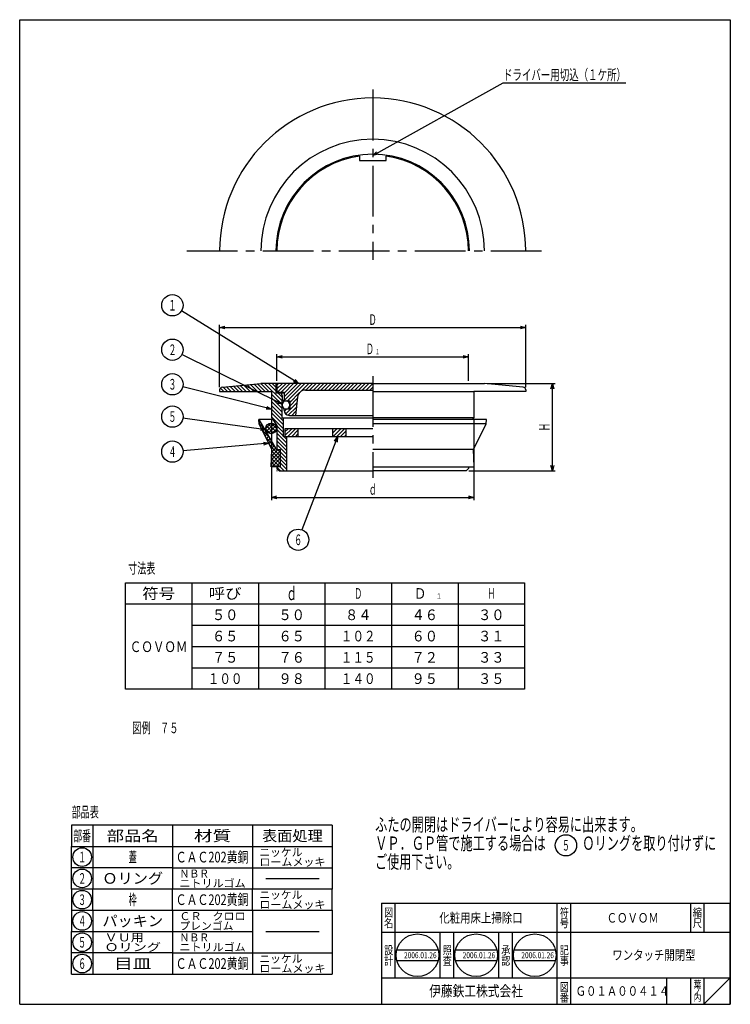
# Model space of a CAD drawing. Extents: x 536 to 803, y 114 to 484.
import ezdxf
from ezdxf.enums import TextEntityAlignment as Align

# ---------------------------------------------------------------- set-up
doc = ezdxf.new("R2010")
doc.units = 0
doc.header["$PDMODE"] = 65
doc.header["$PDSIZE"] = 0.2
doc.linetypes.add('CENTER2', pattern=[28.575000000000003, 19.05, -3.175, 3.175, -3.175])
doc.linetypes.add('DIVIDE', pattern=[1.25, 0.5, -0.25, 0, -0.25, 0, -0.25])
doc.layers.get('0').update_dxf_attribs({"linetype": 'CONTINUOUS'})
doc.layers.get('DEFPOINTS').update_dxf_attribs({"color": 3, "linetype": 'DIVIDE'})
doc.layers.add('1', color=7, linetype='CONTINUOUS')
doc.styles.add('DIMSTANDARD', font='MONOTXT.shx', dxfattribs={"width": 0.875, "bigfont": 'EXTFONT.shx'})
doc.styles.get("Standard").update_dxf_attribs({"font": 'MONOTXT.shx', "width": 0.8, "bigfont": 'EXTFONT.shx'})
doc.styles.add('WinFont1', font='MS Mincho.ttf', dxfattribs={"width": 0.8})
doc.styles.add('WinFont2', font='MS Gothic.ttf', dxfattribs={"width": 0.8})
doc.dimstyles.new('DIMSTYEX_1', dxfattribs={"dimtxt": 3.584, "dimasz": 2, "dimexe": 1, "dimexo": 1, "dimgap": 1, "dimtad": 3, "dimdec": 3, "dimdsep": 46, "dimtxsty": 'DIMSTANDARD', "dimblk1": 'OPEN30', "dimblk2": 'OPEN30', "dimsah": 1, "dimcen": 0, "dimclrd": 3, "dimclre": 3, "dimclrt": 2, "dimadec": 3, "dimazin": 2, "dimtfac": 0.5, "dimtdec": 3, "dimtofl": 0, "dimtmove": 0, "dimatfit": 3, "dimfxl": 1, "dimtolj": 1, "dimtzin": 0, "dimlwd": -1, "dimlwe": -1, "dimarcsym": 0})
doc.dimstyles.new('DIMSTYEX_2', dxfattribs={"dimtxt": 4, "dimasz": 2, "dimexe": 1, "dimexo": 1, "dimgap": 1, "dimtad": 3, "dimdec": 3, "dimdsep": 46, "dimtxsty": 'DIMSTANDARD', "dimcen": 0, "dimclrd": 3, "dimclre": 3, "dimclrt": 2, "dimadec": 3, "dimazin": 2, "dimtfac": 0.5, "dimtdec": 4, "dimtofl": 0, "dimtmove": 0, "dimatfit": 3, "dimldrblk": 'OPEN30', "dimfxl": 1, "dimtolj": 1, "dimtzin": 0, "dimlwd": -1, "dimlwe": -1, "dimarcsym": 0})

# ---------------------------------------------------------------- blocks, each defined once
blk = doc.blocks.new('_OPEN30')
at = {"color": 0, "linetype": 'BYBLOCK', "lineweight": -2}
for p, q in [((-1, 0.26794919), (0, 0)), ((0, 0), (-1, -0.26794919)), ((0, 0), (-1, 0))]:
    blk.add_line(p, q, dxfattribs=at)
blk = doc.blocks.new('*D1')
at = {"layer": '1', "color": 3, "linetype": 'CONTINUOUS'}
for p, q in [((632.7991005522, 348.3188912267), (632.7991005522, 358.3188912267)), ((632.7991005522, 357.3188912267), (704.7991005522, 357.3188912267)), ((704.7991005522, 348.3188912267), (704.7991005522, 358.3188912267))]:
    blk.add_line(p, q, dxfattribs=at)
at = {"layer": 'DEFPOINTS', "color": 3, "linetype": 'CONTINUOUS'}
for p in [(704.7991005522, 357.3188912267), (632.7991005522, 347.3188912267), (704.7991005522, 347.3188912267)]:
    blk.add_point(p, dxfattribs=at)
at = {"layer": '1', "color": 3, "linetype": 'CONTINUOUS', "xscale": 1.969615506, "yscale": 1.969615506, "zscale": 1.969615506, "rotation": 180}
blk.add_blockref('_OPEN30', (632.7991005522, 357.3188912267), dxfattribs=at)
at = {"layer": '1', "color": 3, "linetype": 'CONTINUOUS', "xscale": 1.969615506, "yscale": 1.969615506, "zscale": 1.969615506}
blk.add_blockref('_OPEN30', (704.7991005522, 357.3188912267), dxfattribs=at)
at = {"layer": '1', "color": 2, "linetype": 'CONTINUOUS', "style": 'DIMSTANDARD'}
for s, height, width, p, p2 in [('Ｄ', 4, 0.9, (666.2491005522, 358.3188912267), (669.2491005522, 358.3188912267)), ('１', 2, 0.75, (669.8491005522, 358.3188912267), (671.3491005522, 358.3188912267))]:
    blk.add_text(s, height=height, dxfattribs=dict(at, width=width)).set_placement(p, p2, align=Align.FIT)
blk = doc.blocks.new('*D2')
at = {"layer": '1', "color": 3, "linetype": 'CONTINUOUS'}
for p, q in [((611.2991005522, 345.9109937104), (611.2991005522, 369.3188912267)), ((611.2991005522, 368.3188912267), (726.2991005522, 368.3188912267)), ((726.2991005522, 345.9109937104), (726.2991005522, 369.3188912267))]:
    blk.add_line(p, q, dxfattribs=at)
at = {"layer": 'DEFPOINTS', "color": 3, "linetype": 'CONTINUOUS'}
for p in [(726.2991005522, 368.3188912267), (611.2991005522, 344.9109937104), (726.2991005522, 344.9109937104)]:
    blk.add_point(p, dxfattribs=at)
at = {"layer": '1', "color": 3, "linetype": 'CONTINUOUS', "xscale": 1.969615506, "yscale": 1.969615506, "zscale": 1.969615506, "rotation": 180}
blk.add_blockref('_OPEN30', (611.2991005522, 368.3188912267), dxfattribs=at)
at = {"layer": '1', "color": 3, "linetype": 'CONTINUOUS', "xscale": 1.969615506, "yscale": 1.969615506, "zscale": 1.969615506}
blk.add_blockref('_OPEN30', (726.2991005522, 368.3188912267), dxfattribs=at)
at = {"layer": '1', "color": 2, "linetype": 'CONTINUOUS', "style": 'DIMSTANDARD', "width": 0.75}
blk.add_text('Ｄ', height=4, dxfattribs=at).set_placement((667.2991005522, 369.3188912267), (670.2991005522, 369.3188912267), align=Align.FIT)
blk = doc.blocks.new('*D3')
at = {"layer": '1', "color": 3, "linetype": 'CONTINUOUS'}
for p, q in [((630.7991005522, 333.5188912267), (630.7991005522, 303.5059965059)), ((706.7991005522, 333.5188912267), (706.7991005522, 303.5059965059)), ((630.7991005522, 304.5059965059), (706.7991005522, 304.5059965059))]:
    blk.add_line(p, q, dxfattribs=at)
at = {"layer": 'DEFPOINTS', "color": 3, "linetype": 'CONTINUOUS'}
for p in [(630.7991005522, 334.5188912267), (706.7991005522, 334.5188912267), (706.7991005522, 304.5059965059)]:
    blk.add_point(p, dxfattribs=at)
at = {"layer": '1', "color": 3, "linetype": 'CONTINUOUS', "xscale": 1.969615506, "yscale": 1.969615506, "zscale": 1.969615506, "rotation": 180}
blk.add_blockref('_OPEN30', (630.7991005522, 304.5059965059), dxfattribs=at)
at = {"layer": '1', "color": 3, "linetype": 'CONTINUOUS', "xscale": 1.969615506, "yscale": 1.969615506, "zscale": 1.969615506}
blk.add_blockref('_OPEN30', (706.7991005522, 304.5059965059), dxfattribs=at)
at = {"layer": '1', "color": 2, "linetype": 'CONTINUOUS', "style": 'DIMSTANDARD', "width": 0.75}
blk.add_text('ｄ', height=4, dxfattribs=at).set_placement((667.2991005522, 305.5059965059), (670.2991005522, 305.5059965059), align=Align.FIT)
blk = doc.blocks.new('*D4')
at = {"layer": '1', "color": 3, "linetype": 'CONTINUOUS'}
for p, q in [((711.7991005522, 347.3188912267), (737.2991005522, 347.3188912267)), ((736.2991005522, 314.5059965059), (736.2991005522, 347.3188912267)), ((704.9710453067, 314.5059965059), (737.2991005522, 314.5059965059))]:
    blk.add_line(p, q, dxfattribs=at)
at = {"layer": 'DEFPOINTS', "color": 3, "linetype": 'CONTINUOUS'}
for p in [(710.7991005522, 347.3188912267), (736.2991005522, 347.3188912267), (703.9710453067, 314.5059965059)]:
    blk.add_point(p, dxfattribs=at)
at = {"layer": '1', "color": 3, "linetype": 'CONTINUOUS', "xscale": 1.969615506, "yscale": 1.969615506, "zscale": 1.969615506}
for p, rotation in [((736.2991005522, 347.3188912267), 90), ((736.2991005522, 314.5059965059), 270)]:
    blk.add_blockref('_OPEN30', p, dxfattribs=dict(at, rotation=rotation))
at = {"layer": '1', "color": 2, "linetype": 'CONTINUOUS', "style": 'DIMSTANDARD', "width": 0.75}
blk.add_text('Ｈ', height=4, rotation=90, dxfattribs=at).set_placement((735.2991005522, 329.4124438663), (735.2991005522, 332.4124438663), align=Align.FIT)
blk = doc.blocks.new('MAKR0', base_point=(741.3998290402, 173.765491147))
at = {"layer": '1', "color": 3, "linetype": 'CONTINUOUS'}
blk.add_circle((741.3998290402, 173.765491147), 4, dxfattribs=at)
at = {"layer": '1', "color": 2, "linetype": 'CONTINUOUS', "width": 0.75}
blk.add_text('５', height=4, dxfattribs=at).set_placement((739.8998290402, 171.765491147), (742.8998290402, 171.765491147), align=Align.FIT)
blk = doc.blocks.new('MAKR1', base_point=(559.6305334769, 169.3346084724))
at = {"layer": '1', "color": 3, "linetype": 'CONTINUOUS'}
blk.add_circle((559.6305334769, 169.3346084724), 3.5, dxfattribs=at)
at = {"layer": '1', "color": 2, "linetype": 'CONTINUOUS', "width": 0.75}
blk.add_text('１', height=4, dxfattribs=at).set_placement((558.1305334769, 167.3346084724), (561.1305334769, 167.3346084724), align=Align.FIT)
blk = doc.blocks.new('MAKR2', base_point=(559.6305334769, 161.3346084724))
at = {"layer": '1', "color": 3, "linetype": 'CONTINUOUS'}
blk.add_circle((559.6305334769, 161.3346084724), 3.5, dxfattribs=at)
at = {"layer": '1', "color": 2, "linetype": 'CONTINUOUS', "width": 0.75}
blk.add_text('２', height=4, dxfattribs=at).set_placement((558.1305334769, 159.3346084724), (561.1305334769, 159.3346084724), align=Align.FIT)
blk = doc.blocks.new('MAKR3', base_point=(559.6305334769, 153.3346084724))
at = {"layer": '1', "color": 3, "linetype": 'CONTINUOUS'}
blk.add_circle((559.6305334769, 153.3346084724), 3.5, dxfattribs=at)
at = {"layer": '1', "color": 2, "linetype": 'CONTINUOUS', "width": 0.75}
blk.add_text('３', height=4, dxfattribs=at).set_placement((558.1305334769, 151.3346084724), (561.1305334769, 151.3346084724), align=Align.FIT)
blk = doc.blocks.new('MAKR4', base_point=(559.6305334769, 145.3346084724))
at = {"layer": '1', "color": 3, "linetype": 'CONTINUOUS'}
blk.add_circle((559.6305334769, 145.3346084724), 3.5, dxfattribs=at)
at = {"layer": '1', "color": 2, "linetype": 'CONTINUOUS', "width": 0.75}
blk.add_text('４', height=4, dxfattribs=at).set_placement((558.1305334769, 143.3346084724), (561.1305334769, 143.3346084724), align=Align.FIT)
blk = doc.blocks.new('MAKR5', base_point=(559.6305334769, 137.3346084724))
at = {"layer": '1', "color": 3, "linetype": 'CONTINUOUS'}
blk.add_circle((559.6305334769, 137.3346084724), 3.5, dxfattribs=at)
at = {"layer": '1', "color": 2, "linetype": 'CONTINUOUS', "width": 0.75}
blk.add_text('５', height=4, dxfattribs=at).set_placement((558.1305334769, 135.3346084724), (561.1305334769, 135.3346084724), align=Align.FIT)
blk = doc.blocks.new('MAKR6', base_point=(559.6305334769, 129.3346084724))
at = {"layer": '1', "color": 3, "linetype": 'CONTINUOUS'}
blk.add_circle((559.6305334769, 129.3346084724), 3.5, dxfattribs=at)
at = {"layer": '1', "color": 2, "linetype": 'CONTINUOUS', "width": 0.75}
blk.add_text('６', height=4, dxfattribs=at).set_placement((558.1305334769, 127.3346084724), (561.1305334769, 127.3346084724), align=Align.FIT)
blk = doc.blocks.new('BLK0', base_point=(803.1650767137, 114.0186588111))
at = {"layer": '1', "color": 7, "linetype": 'CONTINUOUS'}
for p, q in [((672.1651567137, 152.0186378111), (803.1650767137, 152.0186378111)), ((672.1651567137, 152.0186378111), (672.1651567137, 114.0186588111)), ((672.1651567137, 152.0186378111), (672.1651567137, 114.0186588111)), ((672.1651567137, 152.0186378111), (672.1651567137, 114.0186588111)), ((677.1651517137, 152.0186378111), (677.1651517137, 124.0186488111)), ((677.1651517137, 152.0186378111), (677.1651517137, 124.0186488111)), ((738.1651417137, 114.0186588111), (738.1651417137, 152.0186378111)), ((743.1651367137, 152.0186378111), (743.1651367137, 114.0186588111)), ((788.1650917137, 152.0186378111), (788.1650917137, 141.0186488111)), ((793.1650867137, 152.0186378111), (793.1650867137, 141.0186488111)), ((803.1650767137, 114.0186588111), (803.1650767137, 152.0186378111)), ((803.1650767137, 141.0186488111), (672.1651567137, 141.0186488111)), ((672.1651567137, 124.0186488111), (803.1650767137, 124.0186488111)), ((779.1651007137, 124.0186488111), (779.1651007137, 114.0186588111)), ((788.1650917137, 124.0186488111), (788.1650917137, 114.0186588111)), ((793.1650867137, 124.0186488111), (793.1650867137, 114.0186588111)), ((793.1650867137, 114.0186588111), (803.1650767137, 124.0186488111))]:
    blk.add_line(p, q, dxfattribs=at)
at = {"layer": '1', "color": 7, "linetype": 'CONTINUOUS', "width": 0.8}
for s, height, style, p in [('図', 3.136, 'WinFont1', (673.0971542137, 146.9506413111)), ('符', 3.136, 'WinFont1', (739.0971392137, 146.9506413111)), ('縮', 3.136, 'WinFont1', (789.0970892137, 146.9506413111)), ('名', 3.136, 'WinFont1', (673.0971542137, 142.9506453111)), ('号', 3.136, 'WinFont1', (739.0971392137, 142.9506453111)), ('尺', 3.136, 'WinFont1', (789.0970892137, 142.9506453111)), ('設', 3.136, 'WinFont1', (673.0971542137, 132.8101954436)), ('記', 3.136, 'WinFont1', (739.0971392137, 132.8101954436)), ('計', 3.136, 'WinFont1', (673.0971542137, 128.8101994436)), ('事', 3.136, 'WinFont1', (739.0971392137, 128.8101994436)), ('図', 3.136, 'WinFont1', (739.0971392137, 118.9506523111)), ('葉', 2.688, 'WinFont1', (789.3210892137, 120.1746513111)), ('伊藤鉄工株式会社', 4.032, 'WinFont2', (690.0371567137, 117.0026538111)), ('番', 3.136, 'WinFont1', (739.0971392137, 114.9506563111)), ('ノ', 2.688, 'WinFont1', (789.3210892137, 117.6746538111)), ('内', 2.688, 'WinFont1', (789.3210892137, 115.1746563111))]:
    blk.add_text(s, height=height, dxfattribs=dict(at, style=style)).set_placement(p)
at = {"layer": '1', "color": 7, "linetype": 'BYBLOCK', "style": 'WinFont1', "width": 0.8}
for s, p in [('化粧用床上掃除口', (693.8291547137, 144.7266433111)), ('ＣＯＶＯＭ', (756.7051142137, 144.7266433111)), ('ワンタッチ開閉型', (758.8291067137, 130.7266488111)), ('Ｇ０１Ａ００４１４', (745.0371187137, 117.2266538111))]:
    blk.add_text(s, height=3.584, dxfattribs=at).set_placement(p)
blk = doc.blocks.new('BALN0')
at = {"layer": '1', "color": 3, "linetype": 'CONTINUOUS'}
blk.add_circle((-47.5199674334, 29.3811503879), 4, dxfattribs=at)
at = {"layer": '1', "color": 2, "linetype": 'CONTINUOUS', "width": 0.75}
blk.add_text('１', height=4, dxfattribs=at).set_placement((-49.0199674334, 27.3811503879), (-46.0199674334, 27.3811503879), align=Align.FIT)
at = {"layer": '1', "color": 3, "linetype": 'CONTINUOUS'}
blk.add_leader([(0, 0), (-44.1177547355, 27.2775941709)], dimstyle='DIMSTYEX_2', dxfattribs=at)
blk = doc.blocks.new('BALN1')
at = {"layer": '1', "color": 3, "linetype": 'CONTINUOUS'}
blk.add_circle((-41.2529952156, 20.5056261498), 4, dxfattribs=at)
at = {"layer": '1', "color": 2, "linetype": 'CONTINUOUS', "width": 0.75}
blk.add_text('２', height=4, dxfattribs=at).set_placement((-42.7529952156, 18.5056261498), (-39.7529952156, 18.5056261498), align=Align.FIT)
at = {"layer": '1', "color": 3, "linetype": 'CONTINUOUS'}
blk.add_leader([(0, 0), (-37.6710983138, 18.7251726726)], dimstyle='DIMSTYEX_2', dxfattribs=at)
blk = doc.blocks.new('BALN2')
at = {"layer": '1', "color": 3, "linetype": 'CONTINUOUS'}
blk.add_circle((-37.2529952156, 9.3356534928), 4, dxfattribs=at)
at = {"layer": '1', "color": 2, "linetype": 'CONTINUOUS', "width": 0.75}
blk.add_text('３', height=4, dxfattribs=at).set_placement((-38.7529952156, 7.3356534928), (-35.7529952156, 7.3356534928), align=Align.FIT)
at = {"layer": '1', "color": 3, "linetype": 'CONTINUOUS'}
blk.add_leader([(0, 0), (-33.3729749003, 8.3633148929)], dimstyle='DIMSTYEX_2', dxfattribs=at)
blk = doc.blocks.new('BALN3')
at = {"layer": '1', "color": 3, "linetype": 'CONTINUOUS'}
blk.add_circle((-35.1415291724, 4.9968378516), 4, dxfattribs=at)
at = {"layer": '1', "color": 2, "linetype": 'CONTINUOUS', "width": 0.75}
blk.add_text('５', height=4, dxfattribs=at).set_placement((-36.6415291724, 2.9968378516), (-33.6415291724, 2.9968378516), align=Align.FIT)
at = {"layer": '1', "color": 3, "linetype": 'CONTINUOUS'}
blk.add_leader([(0, 0), (-31.181363167, 4.4337346554)], dimstyle='DIMSTYEX_2', dxfattribs=at)
blk = doc.blocks.new('BALN4')
at = {"layer": '1', "color": 3, "linetype": 'CONTINUOUS'}
blk.add_circle((-36.2289464553, -3.1668663305), 4, dxfattribs=at)
at = {"layer": '1', "color": 2, "linetype": 'CONTINUOUS', "width": 0.75}
blk.add_text('４', height=4, dxfattribs=at).set_placement((-37.7289464553, -5.1668663305), (-34.7289464553, -5.1668663305), align=Align.FIT)
at = {"layer": '1', "color": 3, "linetype": 'CONTINUOUS'}
blk.add_leader([(0, 0), (-32.2441413573, -2.8185441646)], dimstyle='DIMSTYEX_2', dxfattribs=at)
blk = doc.blocks.new('BALN5')
at = {"layer": '1', "color": 3, "linetype": 'BYBLOCK'}
blk.add_circle((-14.8314329247, -38.7372376986), 4, dxfattribs=at)
at = {"layer": '1', "color": 2, "linetype": 'BYBLOCK', "width": 0.75}
blk.add_text('６', height=4, dxfattribs=at).set_placement((-16.3314329247, -40.7372376986), (-13.3314329247, -40.7372376986), align=Align.FIT)
at = {"layer": '1', "color": 3, "linetype": 'BYBLOCK'}
blk.add_leader([(0, 0), (-13.4011890811, -35.0016784971)], dimstyle='DIMSTYEX_2', dxfattribs=at)

msp = doc.modelspace()

# ---------------------------------------------------------------- hatches: boundary and pattern name
at = {"layer": '1', "linetype": 'CONTINUOUS'}
h = msp.add_hatch(dxfattribs=at)
h.set_pattern_fill('_U', angle=-45, style=0, pattern_type=0)
h.set_pattern_definition([(-45, (632.4491005522, 347.3188912267), (0.7071067811865475, 0.7071067811865476), [])])
edge = h.paths.add_edge_path()
edge.add_line((612.2027763573465, 345.9063437239711), (626.7991005522, 347.3188912267))
edge.add_line((626.7991005522069, 347.3188912266995), (632.4491005522, 347.3188912267))
edge.add_line((632.4491005522067, 347.3188912266995), (632.4491005522, 343.8188912267))
edge.add_line((632.4491005522067, 343.8188912266995), (633.7991005522, 343.8188912267))
edge.add_arc((633.7991005522025, 342.8188912266995), 1, 360, 450, ccw=False)
edge.add_line((634.7991005522025, 342.8188912266995), (634.7991005522, 340.9188912267))
edge.add_line((634.7991005522068, 340.91889122669954), (634.5991005522, 340.9188912267))
edge.add_line((634.5991005522067, 340.91889122669954), (634.5991005522, 340.4188912267))
edge.add_line((634.5991005522067, 340.41889122669954), (634.7991005522, 340.4188912267))
edge.add_line((634.7991005522067, 340.41889122669954), (634.7991005522, 334.3188912267))
edge.add_line((634.7991005522067, 334.3188912266995), (635.2991005522, 334.3188912267))
edge.add_line((635.2991005522066, 334.3188912266995), (635.2991005522, 327.3188912268))
edge.add_line((635.2991005522066, 327.3188912267573), (636.5491005522, 327.3188912268))
edge.add_line((636.5491005522067, 327.3188912267573), (636.5491005522, 314.5188912267))
edge.add_line((636.5491005522067, 314.51889122669957), (633.6333570513, 314.5188912267))
edge.add_line((633.6333570513129, 314.5188912266996), (632.7991005522, 315.300181987))
edge.add_line((632.7991005522067, 315.3001819869765), (632.7991005522, 316.0188912267))
edge.add_line((632.7991005522067, 316.01889122669957), (634.0491005522, 316.0188912267))
edge.add_line((634.0491005522067, 316.01889122669957), (634.0491005522, 322.5188912267))
edge.add_line((634.0491005522067, 322.51889122669957), (632.7991005522, 322.5188912267))
edge.add_line((632.7991005522067, 322.51889122669957), (632.7991005522, 331.5188912267))
edge.add_line((632.7991005522067, 331.5188912266996), (630.7991005522, 334.5188912267))
edge.add_line((630.7991005522067, 334.5188912266997), (630.7991005522, 344.3188912267))
edge.add_line((630.7991005522067, 344.3188912266995), (611.2991005522, 344.3188912267))
edge.add_line((611.2991005522067, 344.3188912266995), (611.2991005522, 344.9109937104))
edge.add_arc((612.2991005522066, 344.9109937104158), 1, 455.5275401517, 540, ccw=False)
edge = h.paths.add_edge_path(flags=16)
edge.add_arc((612.2991005522066, 344.9109937104158), 1, 95.5275401517, 180)
edge.add_line((611.2991005522067, 344.9109937104158), (612.2027763573, 345.906343724))
h = msp.add_hatch(dxfattribs=at)
h.set_pattern_fill('_U', angle=45, style=0, pattern_type=0)
h.set_pattern_definition([(45, (668.7991005522, 347.3188912267), (-0.7071067811865475, 0.7071067811865476), [])])
edge = h.paths.add_edge_path()
edge.add_line((632.7991005522066, 347.3188912266995), (668.7991005522, 347.3188912267))
edge.add_line((668.7991005522067, 347.3188912266995), (668.7991005522, 344.8188912267))
edge.add_line((668.7991005522067, 344.8188912266995), (643.4998857903, 344.8188912267))
edge.add_arc((643.4998857902925, 341.8188912266995), 3, 90, 173.9909940425)
edge.add_line((640.5163694315282, 342.13294558025365), (639.7991005522, 335.3188912267))
edge.add_line((639.7991005522067, 335.3188912266995), (637.4991005522, 335.3188912267))
edge.add_arc((637.4991005522068, 337.3188912266995), 2, 540, 270, ccw=False)
edge.add_line((635.4991005522068, 337.3188912266995), (635.4991005522, 337.6188912267))
edge.add_line((635.4991005522068, 337.61889122669953), (637.6491005522, 337.6188912267))
edge.add_line((637.6491005522067, 337.61889122669953), (637.6491005522, 340.8188912267))
edge.add_line((637.6491005522067, 340.8188912266995), (635.4991005522, 340.8188912267))
edge.add_line((635.4991005522068, 340.8188912266995), (635.4991005522, 344.0188912267))
edge.add_line((635.4991005522068, 344.01889122669957), (632.7991005522, 344.0188912267))
edge.add_line((632.7991005522066, 344.01889122669957), (632.7991005522, 347.3188912267))
h = msp.add_hatch(dxfattribs=at)
h.set_pattern_fill('_U', angle=-45, style=0, double=1, pattern_type=0)
h.set_pattern_definition([(-45, (626.0779774702, 333.7400011502), (0.7071067811865475, 0.7071067811865476), []), (45, (626.0779774702, 333.7400011502), (-0.7071067811865475, 0.7071067811865476), [])])
h.paths.add_polyline_path([(626.0779774701805, 333.74000115023654), (632.385530110617, 322.73317232460283), (632.5164702344666, 322.51889122669957), (632.7991005522067, 322.51889122669957), (634.0491005522067, 322.51889122669957), (634.0491005522067, 316.01889122669957), (632.7991005522067, 316.0188912266996), (630.6703580331633, 316.01889122669957), (630.9409025129823, 322.5188912266996), (626.1975519278192, 332.0898736348237)])
h = msp.add_hatch(dxfattribs=at)
h.set_pattern_fill('_U', angle=-45, style=0, double=1, pattern_type=0)
h.set_pattern_definition([(-45, (630.6337643062, 332.4397461194), (0.7071067811865475, 0.7071067811865476), []), (45, (630.6337643062, 332.4397461194), (-0.7071067811865475, 0.7071067811865476), [])])
edge = h.paths.add_edge_path()
edge.add_arc((630.6337643062113, 330.43974611941104), 2, 0, 360)
h = msp.add_hatch(dxfattribs=at)
h.set_pattern_fill('_U', angle=45, style=0, pattern_type=0)
h.set_pattern_definition([(45, (653.7991005522, 327.3188912267), (-0.7071067811865475, 0.7071067811865476), [])])
h.paths.add_polyline_path([(658.7991005522192, 330.31889122670185), (653.7991005522067, 330.31889122670185), (653.7991005522192, 327.3188912267017), (658.7991005522068, 327.31889122670174)])
h.paths.add_polyline_path([(640.7991005522196, 330.31889122670185), (635.7991005522067, 330.31889122670185), (635.7991005522192, 327.3188912267017), (640.7991005522196, 327.31889122670174)])

# ---------------------------------------------------------------- linework, layer by layer
at = {"layer": '1', "color": 7, "linetype": 'CONTINUOUS'}
for p, q in [((536.1650767137, 484.0186588111), (803.1650767137, 484.0186588111)), ((536.1650767137, 114.0186588111), (536.1650767137, 484.0186588111)), ((803.1650767137, 484.0186588111), (803.1650767137, 114.0186588111)), ((663.7991005522, 432.7493929551), (663.7991005522, 431.0983060152)), ((663.7991005522, 431.0983060152), (673.7991005522, 431.0983060152)), ((673.7991005522, 431.0983060152), (673.7991005522, 432.7493929551)), ((611.2991005522, 344.9109937104), (611.2991005522, 344.3188912267)), ((611.2991005522, 344.3188912267), (630.7991005522, 344.3188912267)), ((612.2027763573, 345.906343724), (626.7991005522, 347.3188912267)), ((668.7991005522, 347.3188912267), (626.7991005522, 347.3188912267)), ((630.7991005522, 344.3188912267), (630.7991005522, 334.5188912267)), ((632.4491005522, 347.3188912267), (632.4491005522, 343.8188912267)), ((632.7991005522, 347.3188912267), (632.7991005522, 344.0188912267)), ((643.4998857903, 344.8188912267), (668.7991005522, 344.8188912267)), ((668.7991005522, 347.3188912267), (710.7991005522, 347.3188912267)), ((668.7991005522, 344.3188912267), (706.7991005522, 344.3188912267)), ((726.2991005522, 344.3188912267), (706.7991005522, 344.3188912267)), ((706.7991005522, 344.3188912267), (706.7991005522, 334.5188912267)), ((725.3954247471, 345.906343724), (710.7991005522, 347.3188912267)), ((726.2991005522, 344.9109937104), (726.2991005522, 344.3188912267)), ((632.4491005522, 343.8188912267), (635.4991005522, 343.8188912267)), ((632.7991005522, 344.0188912267), (635.4991005522, 344.0188912267)), ((634.5991005522, 340.9188912267), (634.5991005522, 340.4188912267)), ((635.4991005522, 340.9188912267), (634.5991005522, 340.9188912267)), ((634.5991005522, 340.4188912267), (635.2792966495, 340.4188912267)), ((634.7991005522, 342.8188912267), (634.7991005522, 340.9188912267)), ((634.7991005522, 334.3188912267), (634.7991005522, 340.4188912267)), ((635.4991005522, 344.0188912267), (635.4991005522, 340.8188912267)), ((635.4991005522, 340.8188912267), (637.6491005522, 340.8188912267)), ((637.1689044549, 340.4188912267), (637.6491005522, 340.4188912267)), ((637.6491005522, 340.8188912267), (637.6491005522, 337.6188912267)), ((640.5163694315, 342.1329455803), (639.7991005522, 335.3188912267)), ((637.6491005522, 337.6188912267), (635.4991005522, 337.6188912267)), ((635.4991005522, 337.3188912267), (635.4991005522, 337.6188912267)), ((626.1975519278, 332.0898736348), (626.0779774702, 333.7400011502)), ((626.0779774702, 333.7400011502), (632.3855301106, 322.7331723246)), ((631.3183606032, 333.7400011502), (626.0779774702, 333.7400011502)), ((630.7991005522, 334.5188912267), (632.7991005522, 331.5188912267)), ((668.7991005522, 334.3188912267), (634.7991005522, 334.3188912267)), ((635.2991005522, 327.3188912267), (635.2991005522, 334.3188912267)), ((637.4991005522, 335.3188912267), (668.7991005522, 335.3188912267)), ((668.7991005522, 334.5188912267), (706.7991005522, 334.5188912267)), ((711.5202236342, 333.7400011502), (668.7991005522, 333.7400011502)), ((706.7991005522, 334.5188912267), (706.2798405012, 333.7400011502)), ((711.4006491766, 332.0898736348), (711.5202236342, 333.7400011502)), ((630.940902513, 322.5188912267), (626.1975519278, 332.0898736348)), ((632.7991005522, 331.5188912267), (632.7991005522, 322.5188912267)), ((668.7991005522, 330.3188912267), (635.7991005522, 330.3188912267)), ((635.7991005522, 330.3188912267), (635.7991005522, 327.3188912267)), ((640.7991005522, 327.3188912267), (640.7991005522, 330.3188912267)), ((653.7991005522, 327.3188912267), (653.7991005522, 330.3188912267)), ((658.7991005522, 327.3188912267), (658.7991005522, 330.3188912267)), ((711.4006491766, 332.0898736348), (668.7991005522, 332.0898736348)), ((706.6572985914, 322.5188912267), (711.4006491766, 332.0898736348)), ((668.7991005522, 327.3188912267), (635.2991005522, 327.3188912267)), ((636.5491005522, 314.5188912267), (636.5491005522, 327.3188912267)), ((630.6703580332, 316.0188912267), (630.940902513, 322.5188912267)), ((632.3855301106, 322.7331723246), (632.5164702345, 322.5188912267)), ((632.5164702345, 322.5188912267), (632.7991005522, 322.5188912267)), ((632.7991005522, 322.5188912267), (634.0491005522, 322.5188912267)), ((634.0491005522, 322.5188912267), (634.0491005522, 316.0188912267)), ((706.6572985914, 322.5188912267), (668.7991005522, 322.5188912267)), ((706.9278430713, 316.0188912267), (706.6572985914, 322.5188912267)), ((632.7991005522, 316.0188912267), (630.6703580332, 316.0188912267)), ((634.0491005522, 316.0188912267), (632.7991005522, 316.0188912267)), ((632.7991005522, 316.0188912267), (632.7991005522, 315.300181987)), ((633.6333570513, 314.5188912267), (632.7991005522, 315.300181987)), ((632.7991005522, 314.5573526109), (632.7991005522, 314.5188912267)), ((632.7991005522, 314.5188912267), (632.84467401, 314.5188912267)), ((633.6333570513, 314.5188912267), (668.7991005522, 314.5188912267)), ((668.7991005522, 316.0188912267), (703.5491005522, 316.0188912267)), ((703.9991005522, 314.5188912267), (668.7991005522, 314.5188912267)), ((703.5491005522, 316.0188912267), (704.7991005522, 316.0188912267)), ((703.9710453067, 314.5059965059), (704.7991005522, 315.3188912267)), ((704.7991005522, 316.0188912267), (704.7991005522, 315.3188912267)), ((704.7991005522, 316.0188912267), (706.9278430713, 316.0188912267)), ((575.8705273591, 232.3936588111), (575.8705273591, 272.3936588111)), ((575.8705273591, 272.3936588111), (725.8705273591, 272.3936588111)), ((600.8705273591, 272.3936588111), (600.8705273591, 232.3936588111)), ((625.8705273591, 272.3936588111), (625.8705273591, 232.3936588111)), ((650.8705273591, 272.3936588111), (650.8705273591, 232.3936588111)), ((675.8705273591, 272.3936588111), (675.8705273591, 232.3936588111)), ((700.8705273591, 272.3936588111), (700.8705273591, 232.3936588111)), ((725.8705273591, 272.3936588111), (725.8705273591, 232.3936588111)), ((725.8705273591, 264.3936588111), (575.8705273591, 264.3936588111)), ((725.8705273591, 256.3936588111), (600.8705273591, 256.3936588111)), ((725.8705273591, 248.3936588111), (600.8705273591, 248.3936588111)), ((725.8705273591, 240.3936588111), (600.8705273591, 240.3936588111)), ((725.8705273591, 232.3936588111), (575.8705273591, 232.3936588111)), ((555.6305334769, 181.3346084724), (555.6305334769, 173.3346084724)), ((653.6305334769, 181.3346084724), (555.6305334769, 181.3346084724)), ((563.6305334769, 181.3346084724), (563.6305334769, 157.3346084724)), ((593.6305334769, 181.3346084724), (593.6305334769, 157.3346084724)), ((623.6305334769, 181.3346084724), (623.6305334769, 157.3346084724)), ((653.6305334769, 181.3346084724), (653.6305334769, 157.3346084724)), ((555.6305334769, 157.3346084724), (555.6305334769, 173.3346084724)), ((555.6305334769, 173.3346084724), (653.6305334769, 173.3346084724)), ((593.6305334769, 165.3346084724), (555.6305334769, 165.3346084724)), ((593.6305334769, 165.3346084724), (623.6305334769, 165.3346084724)), ((623.6305334769, 165.3346084724), (653.6305334769, 165.3346084724)), ((628.6305334769, 161.3346084724), (648.6305334769, 161.3346084724)), ((653.6305334769, 157.3346084724), (555.6305334769, 157.3346084724)), ((555.6305334769, 157.3346084724), (555.6305334769, 149.3346084724)), ((563.6305334769, 149.3346084724), (563.6305334769, 157.3346084724)), ((593.6305334769, 149.3346084724), (593.6305334769, 157.3346084724)), ((623.6305334769, 149.3346084724), (623.6305334769, 157.3346084724)), ((653.6305334769, 149.3346084724), (653.6305334769, 157.3346084724)), ((555.6305334769, 149.3346084724), (653.6305334769, 149.3346084724)), ((555.6305334769, 149.3346084724), (555.6305334769, 141.3346084724)), ((563.6305334769, 149.3346084724), (563.6305334769, 125.3346084724)), ((593.6305334769, 149.3346084724), (593.6305334769, 125.3346084724)), ((623.6305334769, 149.3346084724), (623.6305334769, 125.3346084724)), ((653.6305334769, 149.3346084724), (653.6305334769, 125.3346084724)), ((555.6305334769, 125.3346084724), (555.6305334769, 141.3346084724)), ((555.6305334769, 141.3346084724), (623.6305334769, 141.3346084724)), ((628.6305334769, 141.3346084724), (648.6305334769, 141.3346084724)), ((694.1651517137, 124.0186488111), (694.1651517137, 141.0186488111)), ((699.1651467137, 141.0186488111), (699.1651467137, 124.0186488111)), ((716.1651467137, 124.0186488111), (716.1651467137, 141.0186488111)), ((721.1651417137, 141.0186488111), (721.1651417137, 124.0186488111)), ((593.6305334769, 133.3346084724), (555.6305334769, 133.3346084724)), ((593.6305334769, 133.3346084724), (653.6305334769, 133.3346084724)), ((677.8864715167, 134.4677140681), (693.3784049015, 134.4677140681)), ((699.9238412363, 134.4677140681), (715.4157746211, 134.4677140681)), ((721.9612109559, 134.4677140681), (737.4531443407, 134.4677140681)), ((677.8864715167, 130.4677140681), (693.3784049015, 130.4677140681)), ((699.9238412363, 130.4677140681), (715.4157746211, 130.4677140681)), ((721.9612109559, 130.4677140681), (737.4531443407, 130.4677140681)), ((555.6305334769, 125.3346084724), (653.6305334769, 125.3346084724)), ((536.1650767137, 114.0186588111), (803.1650767137, 114.0186588111))]:
    msp.add_line(p, q, dxfattribs=at)
at = {"layer": '1', "color": 7, "linetype": 'CENTER2'}
for p, q in [((668.7991005522, 457.7338701499), (668.7991005522, 393.7779082276)), ((598.9300726886, 397.0983060152), (734.1812052785, 397.0983060152)), ((668.7991005522, 350.1063147673), (668.7991005522, 311.8772844033))]:
    msp.add_line(p, q, dxfattribs=at)
at = {"layer": '1', "color": 7, "linetype": 'CONTINUOUS'}
for centre, radius in [((630.6337643062, 330.4397461194), 2), ((685.6324382091, 132.4677140681), 8), ((707.6698079287, 132.4677140681), 8), ((729.7071776483, 132.4677140681), 8)]:
    msp.add_circle(centre, radius, dxfattribs=at)
for centre, radius, start, end in [((668.7991005522, 397.0983060152), 57.5, 0, 180), ((668.7991005522, 397.0983060152), 42, 0, 180), ((668.7991005522, 397.0983060152), 36.35, 0, 180), ((668.7991005522, 397.0983060152), 36, 97.9835561456, 180), ((668.7991005522, 397.0983060152), 36, 0, 82.0164438544), ((612.2991005522, 344.9109937104), 1, 95.5275401517, 180), ((643.4998857903, 341.8188912267), 3, 90, 173.9909940425), ((725.2991005522, 344.9109937104), 1, 0, 84.4724598483), ((633.7991005522, 342.8188912267), 1, 0, 90), ((636.2991005522, 339.3188912267), 1.5, 90, 180), ((636.1491005522, 339.3188912267), 1.5, 0, 84.2894068625), ((636.2991005522, 339.1188912267), 1.5, 180, -90), ((637.4991005522, 337.3188912267), 2, 180, -90), ((636.1491005522, 339.1188912267), 1.5, -90, 0)]:
    msp.add_arc(centre, radius, start, end, dxfattribs=at)

# ---------------------------------------------------------------- block references
at = {"layer": '1', "color": 3, "linetype": 'CONTINUOUS'}
for name, p in [('BALN0', (641.06607277, 347.3188912267)), ('BALN1', (634.7991005522, 339.4879754052)), ('BALN2', (630.7991005522, 337.6911631994)), ('BALN3', (628.687634509, 329.8668473874)), ('BALN4', (629.7750517919, 324.8713078448)), ('MAKR0', (741.3998290402, 173.765491147)), ('MAKR1', (559.6305334769, 169.3346084724)), ('MAKR2', (559.6305334769, 161.3346084724)), ('MAKR3', (559.6305334769, 153.3346084724)), ('MAKR4', (559.6305334769, 145.3346084724)), ('MAKR5', (559.6305334769, 137.3346084724)), ('MAKR6', (559.6305334769, 129.3346084724))]:
    msp.add_blockref(name, p, dxfattribs=at)
at = {"layer": '1', "color": 3, "linetype": 'BYBLOCK'}
msp.add_blockref('BALN5', (655.6305334769, 327.3188912267), dxfattribs=at)
at = {"layer": '1', "color": 0, "linetype": 'BYBLOCK'}
msp.add_blockref('BLK0', (803.1650767137, 114.0186588111), dxfattribs=at)

# ---------------------------------------------------------------- texts
at = {"layer": '1', "color": 2, "linetype": 'CONTINUOUS', "width": 0.7679521277}
msp.add_text('ドライバー用切込（１ケ所）', height=4, dxfattribs=at).set_placement((717.7702572934, 461.3162092974), (763.9702572934, 461.3162092974), align=Align.FIT)
at = {"layer": '1', "color": 7, "linetype": 'CONTINUOUS'}
for s, height, width, p, p2 in [('寸法表', 4, 0.7634730539, (576.9352619104, 275.8806118822), (587.1352619104, 275.8806118822)), ('符号', 4, 1.420890937, (582.2038606924, 266.3936588111), (594.5371940258, 266.3936588111)), ('呼び', 4, 1.420890937, (607.2038606924, 266.3936588111), (619.5371940258, 266.3936588111)), ('ｄ', 5, 0.8, (636.3705273591, 265.8936588111), (640.3705273591, 265.8936588111)), ('Ｄ', 4, 0.75, (661.8705273591, 266.3936588111), (664.8705273591, 266.3936588111)), ('\u3000Ｄ', 4, 1.5104966718, (679.4260829146, 266.3936588111), (688.9816384702, 266.3936588111)), ('Ｈ', 4, 0.75, (711.8705273591, 266.3936588111), (714.8705273591, 266.3936588111)), ('１\u3000', 2, 1.1008704557, (692.5371940258, 266.3936588111), (697.3149718035, 266.3936588111)), ('\u3000５０\u3000', 4, 1.0975609756, (603.4705273591, 258.3936588111), (623.2705273591, 258.3936588111)), ('\u3000５０\u3000', 4, 1.0975609756, (628.4705273591, 258.3936588111), (648.2705273591, 258.3936588111)), ('\u3000８４\u3000', 4, 1.0975609756, (653.4705273591, 258.3936588111), (673.2705273591, 258.3936588111)), ('\u3000４６\u3000', 4, 1.0975609756, (678.4705273591, 258.3936588111), (698.2705273591, 258.3936588111)), ('\u3000３０\u3000', 4, 1.0975609756, (703.4705273591, 258.3936588111), (723.2705273591, 258.3936588111)), ('\u3000６５\u3000', 4, 1.0975609756, (603.4705273591, 250.3936588111), (623.2705273591, 250.3936588111)), ('\u3000６５\u3000', 4, 1.0975609756, (628.4705273591, 250.3936588111), (648.2705273591, 250.3936588111)), ('\u3000１０２\u3000', 4, 0.9536384977, (652.5371940258, 250.3936588111), (674.2038606924, 250.3936588111)), ('\u3000６０\u3000', 4, 1.0975609756, (678.4705273591, 250.3936588111), (698.2705273591, 250.3936588111)), ('\u3000３１\u3000', 4, 1.0975609756, (703.4705273591, 250.3936588111), (723.2705273591, 250.3936588111)), ('ＣＯＶＯＭ', 4, 0.9536384977, (577.5371940258, 246.3936588111), (599.2038606924, 246.3936588111)), ('\u3000７５\u3000', 4, 1.0975609756, (603.4705273591, 242.3936588111), (623.2705273591, 242.3936588111)), ('\u3000７６\u3000', 4, 1.0975609756, (628.4705273591, 242.3936588111), (648.2705273591, 242.3936588111)), ('\u3000１１５\u3000', 4, 0.9536384977, (652.5371940258, 242.3936588111), (674.2038606924, 242.3936588111)), ('\u3000７２\u3000', 4, 1.0975609756, (678.4705273591, 242.3936588111), (698.2705273591, 242.3936588111)), ('\u3000３３\u3000', 4, 1.0975609756, (703.4705273591, 242.3936588111), (723.2705273591, 242.3936588111)), ('\u3000１００\u3000', 4, 0.9536384977, (602.5371940258, 234.3936588111), (624.2038606924, 234.3936588111)), ('\u3000９８\u3000', 4, 1.0975609756, (628.4705273591, 234.3936588111), (648.2705273591, 234.3936588111)), ('\u3000１４０\u3000', 4, 0.9536384977, (652.5371940258, 234.3936588111), (674.2038606924, 234.3936588111)), ('\u3000９５\u3000', 4, 1.0975609756, (678.4705273591, 234.3936588111), (698.2705273591, 234.3936588111)), ('\u3000３５\u3000', 4, 1.0975609756, (703.4705273591, 234.3936588111), (723.2705273591, 234.3936588111)), ('図例\u3000７５', 4, 0.7658450704, (578.4605212413, 215.9001148844), (595.8605212413, 215.9001148844)), ('部品表', 4, 0.7634730539, (555.6997452273, 184.2555767657), (565.8997452273, 184.2555767657)), ('ふたの開閉はドライバーにより容易に出来ます。', 5, 0.7868596011, (669.7304348562, 179.06563311), (770.3304348562, 179.06563311)), ('部番', 4, 0.7680491551, (556.2972001435, 175.3346084724), (562.9638668102, 175.3346084724)), ('部品名', 4, 1.4595808383, (568.8805334769, 175.3346084724), (588.3805334769, 175.3346084724)), ('材質', 4, 1.6129032258, (601.6305334769, 175.3346084724), (615.6305334769, 175.3346084724)), ('表面処理', 4, 1.2638580931, (627.2305334769, 175.3346084724), (650.0305334769, 175.3346084724)), ('ＶＰ．ＧＰ管で施工する場合は\u3000\u3000\u3000Ｏリングを取り付けずに', 5, 0.7867444001, (669.7304348562, 172.06563311), (797.9304348562, 172.06563311)), ('蓋', 4, 0.75, (577.1305334769, 167.3346084724), (580.1305334769, 167.3346084724)), ('ＣＡＣ202黄銅', 4, 0.8899544863, (594.7555334769, 167.3346084724), (622.1305334769, 167.3346084724)), ('ニッケル\u3000', 3, 1.1904761905, (626.2019620483, 169.6679418057), (646.487676334, 169.6679418057)), ('ご使用下さい。', 5, 0.7880299252, (669.7304348562, 165.06563311), (701.3304348562, 165.06563311)), ('ロームメッキ', 3, 1.2095933264, (626.2019620483, 166.0012751391), (651.0591049055, 166.0012751391)), ('Ｏリング', 4, 1.2638580931, (567.2305334769, 159.3346084724), (590.0305334769, 159.3346084724)), ('ＮＢＲ', 3, 1.1120615911, (596.2019620483, 161.6679418057), (607.3448191912, 161.6679418057)), ('ニトリルゴム', 3, 1.2095933264, (596.2019620483, 158.0012751391), (621.0591049055, 158.0012751391)), ('枠', 4, 0.75, (577.1305334769, 151.3346084724), (580.1305334769, 151.3346084724)), ('ＣＡＣ202黄銅', 4, 0.8899544863, (594.7555334769, 151.3346084724), (622.1305334769, 151.3346084724)), ('ニッケル\u3000', 3, 1.1904761905, (626.2019620483, 153.6679418057), (646.487676334, 153.6679418057)), ('ロームメッキ', 3, 1.2095933264, (626.2019620483, 150.0012751391), (651.0591049055, 150.0012751391)), ('ＣＲ\u3000クロロ', 3, 1.2095933264, (596.2019620483, 145.6679418057), (621.0591049055, 145.6679418057)), ('パッキン', 4, 1.2638580931, (567.2305334769, 143.3346084724), (590.0305334769, 143.3346084724)), ('プレンゴム', 3, 1.1904761905, (596.2019620483, 142.0012751391), (616.487676334, 142.0012751391)), ('ＶＵ用', 3, 1.4770459082, (568.0305334769, 137.6679418057), (582.8305334769, 137.6679418057)), ('ＮＢＲ', 3, 1.1120615911, (596.2019620483, 137.6679418057), (607.3448191912, 137.6679418057)), ('Ｏリング', 3, 1.5668883962, (568.0305334769, 134.0012751391), (589.2305334769, 134.0012751391)), ('ニトリルゴム', 3, 1.2095933264, (596.2019620483, 134.0012751391), (621.0591049055, 134.0012751391)), ('目皿', 4, 1.6129032258, (571.6305334769, 127.3346084724), (585.6305334769, 127.3346084724)), ('ＣＡＣ202黄銅', 4, 0.8899544863, (594.7555334769, 127.3346084724), (622.1305334769, 127.3346084724)), ('ニッケル\u3000', 3, 1.1904761905, (626.2019620483, 129.6679418057), (646.487676334, 129.6679418057)), ('ロームメッキ', 3, 1.2095933264, (626.2019620483, 126.0012751391), (651.0591049055, 126.0012751391))]:
    msp.add_text(s, height=height, dxfattribs=dict(at, width=width)).set_placement(p, p2, align=Align.FIT)
at = {"layer": '1', "color": 7, "linetype": 'BYBLOCK', "style": 'WinFont1', "width": 0.8}
for p in [(680.5924382091, 131.3477140681), (702.6298079287, 131.3477140681), (724.6671776483, 131.3477140681)]:
    msp.add_text('2006.01.26', height=2.24, dxfattribs=at).set_placement(p)
at = {"layer": '1', "color": 7, "linetype": 'CONTINUOUS', "style": 'WinFont1', "width": 0.8}
for s, p in [('照', (695.0971492137, 132.8101954436)), ('承', (717.0971442137, 132.8101954436)), ('査', (695.0971492137, 128.8101994436)), ('認', (717.0971442137, 128.8101994436))]:
    msp.add_text(s, height=3.136, dxfattribs=at).set_placement(p)

# ---------------------------------------------------------------- dimensions: what is measured, and where the dimension line sits
at = {"layer": '1', "color": 3, "linetype": 'CONTINUOUS'}
for base, p1, p2, text, picture, middle in [((726.2991005522, 368.3188912267), (611.2991005522, 344.9109937104), (726.2991005522, 344.9109937104), 'Ｄ', '*D2', (668.7991005522, 371.3188912267)), ((706.7991005522, 304.5059965059), (630.7991005522, 334.5188912267), (706.7991005522, 334.5188912267), 'ｄ', '*D3', (668.7991005522, 307.5059965059))]:
    dim = msp.add_linear_dim(base=base, p1=p1, p2=p2, text=text, dimstyle='DIMSTYEX_1', dxfattribs=at)
    dim.commit()
    dim.dimension.update_dxf_attribs({"geometry": picture, "text_midpoint": middle})
dim = msp.add_linear_dim(base=(704.7991005522, 357.3188912267), p1=(632.7991005522, 347.3188912267), p2=(704.7991005522, 347.3188912267), dimstyle='DIMSTYEX_1', dxfattribs=at)
dim.commit()
dim.dimension.update_dxf_attribs({"geometry": '*D1', "text_midpoint": (668.7991005522, 360.3188912267)})
dim = msp.add_linear_dim(base=(736.2991005522, 347.3188912267), p1=(703.9710453067, 314.5059965059), p2=(710.7991005522, 347.3188912267), angle=90, text='Ｈ', dimstyle='DIMSTYEX_1', dxfattribs=at)
dim.commit()
dim.dimension.update_dxf_attribs({"geometry": '*D4', "text_midpoint": (733.2991005522, 330.9124438663)})

# ---------------------------------------------------------------- leaders
msp.add_leader([(668.7991005522, 432.9222718289), (717.7702572934, 460.3162092974), (763.9702572934, 460.3162092974)], dimstyle='DIMSTYEX_2', dxfattribs=at)

doc.saveas('drawing.dxf')
